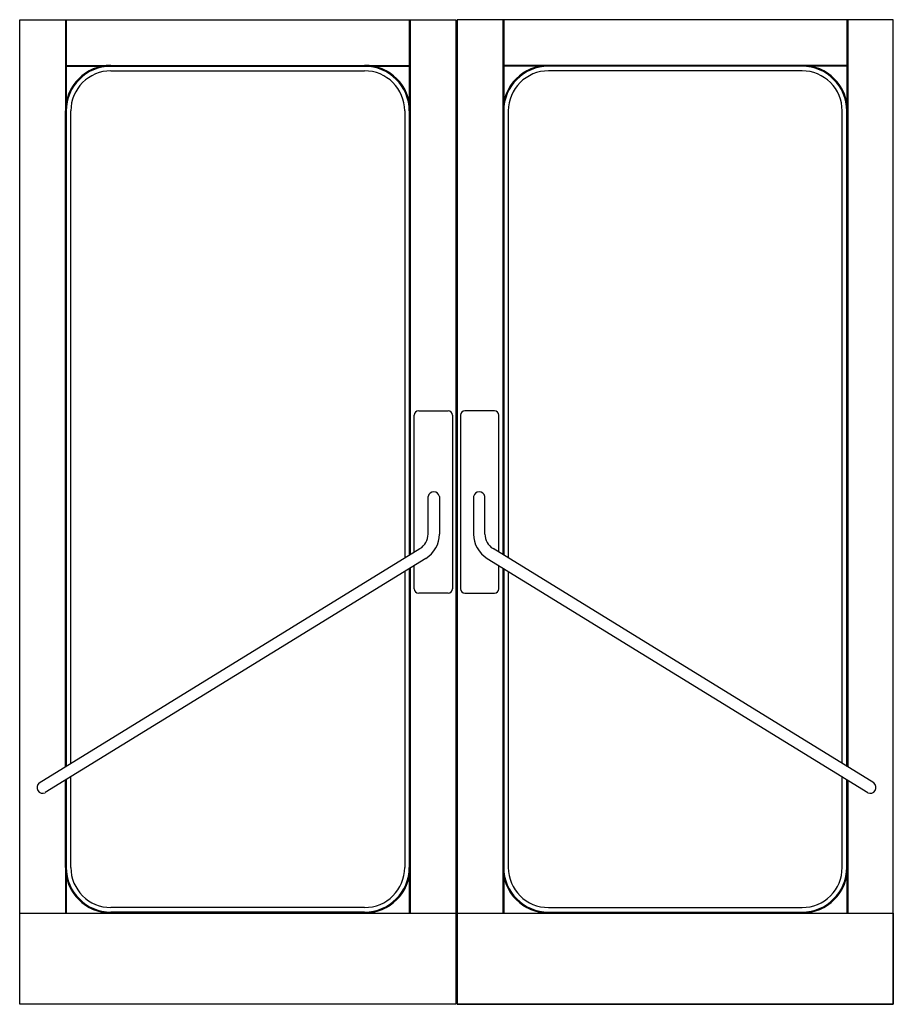
# Model space of a CAD drawing. Units: inches. Extents: x -12530 to 36157, y 78630 to 110077.
# Drawn here: x 13088 to 15002, y 94033 to 96190 of the extents above; entities that cross this region are included whole.
import ezdxf

# ---------------------------------------------------------------- set-up
doc = ezdxf.new("R2010")
doc.units = ezdxf.units.IN
doc.header["$MEASUREMENT"] = 0
doc.layers.add('freecads.com', color=7, linetype='Continuous')

msp = doc.modelspace()

# ---------------------------------------------------------------- linework, layer by layer
at = {"layer": 'freecads.com', "ltscale": 20}
for p, q in [((13088.3, 96190.3), (14043.8, 96190.3)), ((13088.3, 94033.3), (13088.3, 96190.3)), ((13188.3, 96190.3), (13188.3, 94553.4)), ((13190.3, 96190.3), (13190.3, 94554.6)), ((13941.8, 96190.3), (13941.8, 95017.2)), ((13943.8, 96190.3), (13943.8, 95018.5)), ((14043.8, 96190.3), (14043.8, 94033.3)), ((15002.3, 96190.3), (14046.8, 96190.3)), ((14046.8, 96190.3), (14046.8, 94033.3)), ((14146.8, 96190.3), (14146.8, 95018.5)), ((14148.8, 96190.3), (14148.8, 95017.2)), ((14900.3, 96190.3), (14900.3, 94554.6)), ((14902.3, 96190.3), (14902.3, 94553.4)), ((15002.3, 94033.3), (15002.3, 96190.3)), ((13190.3, 96090.3), (13941.8, 96090.3)), ((13190.3, 96088.3), (13941.8, 96088.3)), ((13288.3, 96090.3), (13843.8, 96090.3)), ((13288.3, 96088.3), (13843.8, 96088.3)), ((13288.3, 96078.3), (13843.8, 96078.3)), ((14900.3, 96090.3), (14148.8, 96090.3)), ((14900.3, 96088.3), (14148.8, 96088.3)), ((14802.3, 96090.3), (14246.8, 96090.3)), ((14802.3, 96088.3), (14246.8, 96088.3)), ((14802.3, 96078.3), (14246.8, 96078.3)), ((13188.3, 94553.4), (13188.3, 95990.3)), ((13190.3, 94554.6), (13190.3, 95990.3)), ((13200.3, 94560.8), (13200.3, 95990.3)), ((13931.8, 95990.3), (13931.8, 95011.1)), ((13941.8, 95990.3), (13941.8, 95017.2)), ((13943.8, 95990.3), (13943.8, 95018.5)), ((14146.8, 95990.3), (14146.8, 95018.5)), ((14148.8, 95990.3), (14148.8, 95017.2)), ((14158.8, 95990.3), (14158.8, 95011.1)), ((14890.3, 94560.8), (14890.3, 95990.3)), ((14900.3, 94554.6), (14900.3, 95990.3)), ((14902.3, 94553.4), (14902.3, 95990.3)), ((13952.4, 95023.7), (13952.4, 95323.7)), ((13962.4, 95333.7), (14026.8, 95333.7)), ((14036.8, 95323.7), (14036.8, 94943.7)), ((14053.8, 95323.7), (14053.8, 94943.7)), ((14128.2, 95333.7), (14063.8, 95333.7)), ((14138.2, 95023.7), (14138.2, 95323.7)), ((13982.9, 95063.5), (13982.9, 95146)), ((14007.9, 95146), (14007.9, 95063.5)), ((14082.7, 95146), (14082.7, 95063.5)), ((14107.7, 95063.5), (14107.7, 95146)), ((13131.2, 94518.2), (13965.1, 95031.5)), ((14959.4, 94518.2), (14125.5, 95031.5)), ((13978.2, 95010.3), (13144.3, 94497)), ((13952.4, 94943.7), (13952.4, 94994.4)), ((14112.4, 95010.3), (14946.3, 94497)), ((14138.2, 94943.7), (14138.2, 94994.4)), ((13931.8, 94981.7), (13931.8, 94333.3)), ((13941.8, 94987.9), (13941.8, 94333.3)), ((13941.8, 94987.9), (13941.8, 94233.3)), ((13943.8, 94989.1), (13943.8, 94333.3)), ((13943.8, 94989.1), (13943.8, 94233.3)), ((14146.8, 94989.1), (14146.8, 94333.3)), ((14146.8, 94989.1), (14146.8, 94233.3)), ((14148.8, 94987.9), (14148.8, 94333.3)), ((14148.8, 94987.9), (14148.8, 94233.3)), ((14158.8, 94981.7), (14158.8, 94333.3)), ((14026.8, 94933.7), (13962.4, 94933.7)), ((14063.8, 94933.7), (14128.2, 94933.7)), ((13188.3, 94333.3), (13188.3, 94524)), ((13188.3, 94524), (13188.3, 94233.3)), ((13190.3, 94333.3), (13190.3, 94525.3)), ((13190.3, 94525.3), (13190.3, 94233.3)), ((13200.3, 94333.3), (13200.3, 94531.4)), ((14890.3, 94333.3), (14890.3, 94531.4)), ((14900.3, 94333.3), (14900.3, 94525.3)), ((14900.3, 94525.3), (14900.3, 94233.3)), ((14902.3, 94333.3), (14902.3, 94524)), ((14902.3, 94524), (14902.3, 94233.3)), ((13843.8, 94245.3), (13288.3, 94245.3)), ((14246.8, 94245.3), (14802.3, 94245.3)), ((13088.3, 94233.3), (14043.8, 94233.3)), ((13088.3, 94033.3), (13088.3, 94233.3)), ((13843.8, 94235.3), (13288.3, 94235.3)), ((13843.8, 94233.3), (13288.3, 94233.3)), ((14043.8, 94233.3), (14043.8, 94033.3)), ((14046.8, 94233.3), (15002.3, 94233.3)), ((14046.8, 94033.3), (14046.8, 94233.3)), ((14246.8, 94235.3), (14802.3, 94235.3)), ((14246.8, 94233.3), (14802.3, 94233.3)), ((15002.3, 94233.3), (15002.3, 94033.3)), ((14043.8, 94033.3), (13088.3, 94033.3)), ((14043.8, 94033.3), (13088.3, 94033.3)), ((14046.8, 94033.3), (15002.3, 94033.3)), ((15002.3, 94033.3), (14046.8, 94033.3))]:
    msp.add_line(p, q, dxfattribs=at)
for centre, radius, start, end in [((13288.3, 95990.3), 100, 90, 180), ((13288.3, 95990.3), 98, 90, 180), ((13288.3, 95990.3), 88, 90, 180), ((13843.8, 95990.3), 100, 0, 90), ((13843.8, 95990.3), 98, 0, 90), ((13843.8, 95990.3), 88, 0, 90), ((14246.8, 95990.3), 100, 90, 180), ((14246.8, 95990.3), 98, 90, 180), ((14246.8, 95990.3), 88, 90, 180), ((14802.3, 95990.3), 100, 0, 90), ((14802.3, 95990.3), 98, 0, 90), ((14802.3, 95990.3), 88, 0, 90), ((13962.4, 95323.7), 10, 90, 180), ((14026.8, 95323.7), 10, 0, 90), ((14063.8, 95323.7), 10, 90, 180), ((14128.2, 95323.7), 10, 0, 90), ((13995.4, 95143.1), 12.8, 12.9828, 167.0172), ((14095.2, 95143.1), 12.8, 12.9828, 167.0172), ((13945.4, 95063.5), 37.5, 301.6151, 0), ((13945.4, 95063.5), 62.5, 301.6151, 0), ((14145.2, 95063.5), 62.5, 180, 238.3849), ((14145.2, 95063.5), 37.5, 180, 238.3849), ((13962.4, 94943.7), 10, 180, 270), ((14026.8, 94943.7), 10, 270, 0), ((14063.8, 94943.7), 10, 180, 270), ((14128.2, 94943.7), 10, 270, 0), ((13138.9, 94508.3), 12.6, 127.6068, 295.6235), ((14951.7, 94508.3), 12.6, 244.3765, 52.3932), ((13288.3, 94333.3), 100, 180, 270), ((13288.3, 94333.3), 98, 180, 270), ((13288.3, 94333.3), 88, 180, 270), ((13843.8, 94333.3), 100, 270, 0), ((13843.8, 94333.3), 98, 270, 0), ((13843.8, 94333.3), 88, 270, 0), ((14246.8, 94333.3), 100, 180, 270), ((14246.8, 94333.3), 98, 180, 270), ((14246.8, 94333.3), 88, 180, 270), ((14802.3, 94333.3), 100, 270, 0), ((14802.3, 94333.3), 98, 270, 0), ((14802.3, 94333.3), 88, 270, 0)]:
    msp.add_arc(centre, radius, start, end, dxfattribs=at)

doc.saveas('drawing.dxf')
